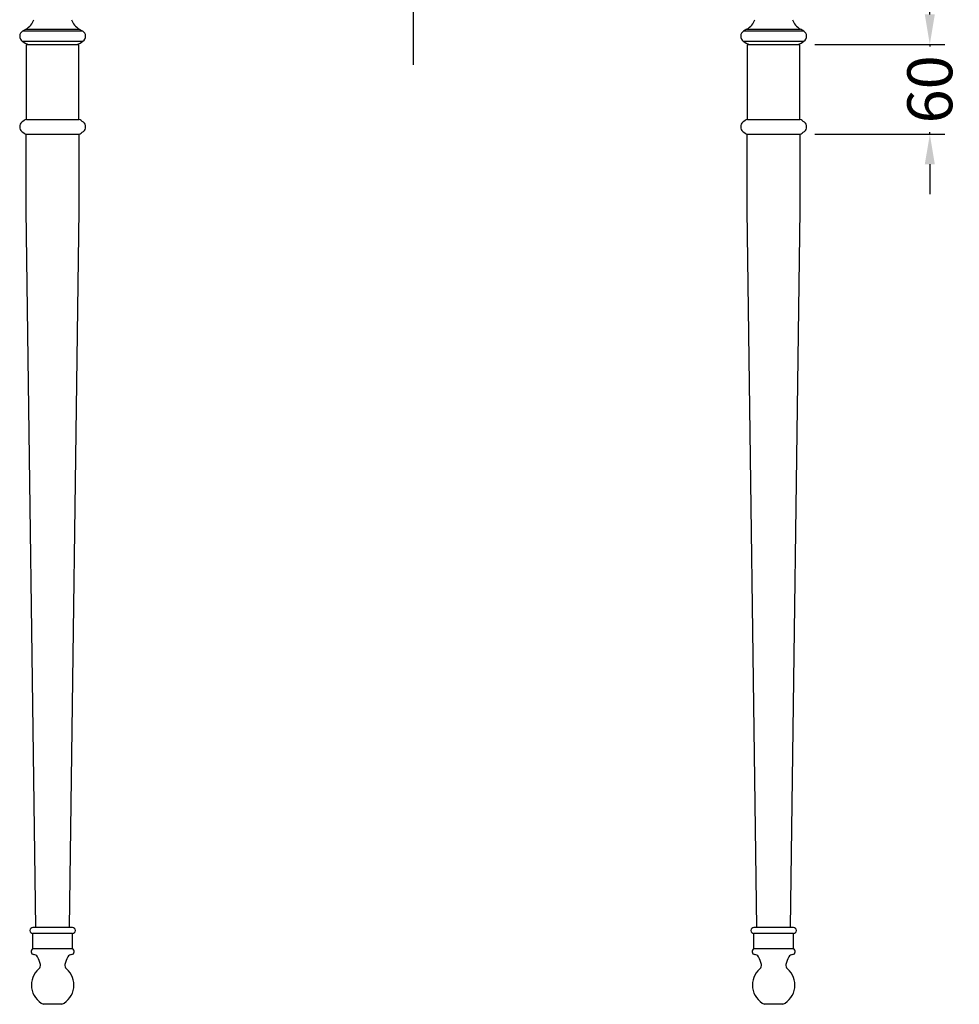
# Model space of a CAD drawing. Units: millimetres. Extents: x -93 to 1524, y 3 to 1718.
# Drawn here: x 890 to 1517, y 3 to 660 of the extents above; entities that cross this region are included whole.
import ezdxf

# ---------------------------------------------------------------- set-up
doc = ezdxf.new("R2010")
doc.units = ezdxf.units.MM
doc.layers.add('02___PRT_ALL_AXES', color=7, linetype='Continuous')
doc.layers.add('图层2', color=3, linetype='Continuous')
doc.styles.get("Standard").update_dxf_attribs({"font": 'arial.ttf'})
doc.dimstyles.get("Standard").update_dxf_attribs({"dimscale": 0, "dimtxt": 30, "dimasz": 20, "dimexe": 10, "dimexo": 10, "dimgap": 7, "dimtad": 0, "dimdec": 0, "dimdsep": 46, "dimlunit": 6, "dimtxsty": 'Standard', "dimcen": 1, "dimadec": 0, "dimazin": 0, "dimtfac": 1, "dimtdec": 0, "dimtmove": 0, "dimatfit": 3, "dimfxl": 0, "dimtolj": 1, "dimtzin": 0, "dimarcsym": 0})

# ---------------------------------------------------------------- blocks, each defined once
blk = doc.blocks.new('*D26')
at = {"layer": 'DEFPOINTS', "color": 0}
for p in [(1410.92, 643.46), (1410.92, 583.46), (1497.61, 583.46)]:
    blk.add_point(p, dxfattribs=at)
at = {"layer": '图层2', "color": 0, "lineweight": -2}
for p, q in [((1497.61, 663.46), (1497.61, 683.46)), ((1420.92, 643.46), (1507.61, 643.46)), ((1497.61, 643.46), (1497.61, 641.98)), ((1497.61, 583.46), (1497.61, 584.94)), ((1420.92, 583.46), (1507.61, 583.46)), ((1497.61, 563.46), (1497.61, 543.46))]:
    blk.add_line(p, q, dxfattribs=at)
at = {"layer": '图层2', "color": 0}
for points in [[(1494.27, 663.46), (1500.94, 663.46), (1497.61, 643.46)], [(1494.27, 563.46), (1500.94, 563.46), (1497.61, 583.46)]]:
    blk.add_solid(points, dxfattribs=at)
at = {"layer": '图层2', "color": 0, "insert": (1497.61, 613.46), "char_height": 30, "attachment_point": 5, "rotation": 90}
blk.add_mtext('\\A1;60', dxfattribs=at)

msp = doc.modelspace()

# ---------------------------------------------------------------- linework, layer by layer
at = {"color": 7, "linetype": 'Continuous'}
for p, q in [((894.55, 653.72), (892.24, 652.27)), ((932.43, 652.27), (892.24, 652.27)), ((894.55, 653.72), (930.12, 653.72)), ((930.12, 653.72), (932.43, 652.27)), ((1413.51, 652.27), (1373.32, 652.27)), ((1375.63, 653.72), (1411.2, 653.72)), ((892.1, 645.58), (904.24, 645.58)), ((904.24, 645.58), (905.22, 645.58)), ((905.22, 645.58), (932.58, 645.58)), ((1373.18, 645.58), (1385.32, 645.58)), ((1385.32, 645.58), (1386.61, 645.58)), ((1386.61, 645.58), (1400.3, 645.58)), ((1400.3, 645.58), (1401.52, 645.58)), ((1401.52, 645.58), (1413.66, 645.58)), ((894.62, 643.46), (930.05, 643.46)), ((894.62, 532.83), (894.62, 583.46)), ((894.62, 583.46), (930.05, 583.46)), ((930.06, 532.83), (930.06, 583.46)), ((1375.7, 532.83), (1375.7, 583.46)), ((1375.7, 583.46), (1411.13, 583.46)), ((1411.14, 532.83), (1411.14, 583.46)), ((901.04, 54.35), (894.62, 532.83)), ((923.64, 54.35), (930.06, 532.83)), ((1382.12, 54.35), (1375.7, 532.83)), ((1404.72, 54.35), (1411.14, 532.83)), ((925.5, 54.35), (899.17, 54.35)), ((1406.58, 54.35), (1380.25, 54.35)), ((925.5, 50.3), (899.17, 50.3)), ((899.17, 40.17), (899.17, 50.3)), ((925.5, 40.17), (925.5, 50.3)), ((1406.58, 50.3), (1380.25, 50.3)), ((1380.25, 40.17), (1380.25, 50.3)), ((1406.58, 40.17), (1406.58, 50.3)), ((925.5, 40.17), (899.17, 40.17)), ((1406.58, 40.17), (1380.25, 40.17)), ((918.46, 3.09), (906.21, 3.09)), ((1399.54, 3.09), (1387.29, 3.09))]:
    msp.add_line(p, q, dxfattribs=at)
for centre, radius, start, end in [((889.82, 662.84), 10.27, 297.43288, 343.60049), ((934.85, 662.84), 10.27, 196.39951, 242.56712), ((1370.9, 662.84), 10.27, 297.43288, 343.60049), ((1415.93, 662.84), 10.27, 196.39951, 242.56712), ((894.34, 648.88), 3.99, 121.79263, 235.68817), ((930.33, 648.88), 3.99, 304.31183, 58.20737), ((1375.42, 648.88), 3.99, 121.79263, 235.68817), ((1415.15, 588.43), 76.32, 121.1876, 123.23558), ((1371.68, 588.43), 76.32, 56.76442, 58.8124), ((1411.41, 648.88), 3.99, 304.31183, 58.20737), ((901.32, 658.23), 15.66, 233.88154, 250.64853), ((923.35, 658.23), 15.66, 289.35147, 306.11846), ((1382.4, 658.23), 15.66, 233.88154, 250.64853), ((1404.43, 658.23), 15.66, 289.35147, 306.11846), ((899.17, 52.32), 2.02, 90, 270), ((925.5, 52.32), 2.02, 270, 90), ((1380.25, 52.32), 2.02, 90, 270), ((1406.58, 52.32), 2.02, 270, 90), ((899.9, 38.28), 2.02, 111.10597, 265.62336), ((924.77, 38.28), 2.02, 274.37664, 68.89403), ((1380.98, 38.28), 2.02, 111.10597, 265.62336), ((1405.85, 38.28), 2.02, 274.37664, 68.89403), ((899.52, 33.24), 3.04, 29.25537, 85.62336), ((884.5, 24.82), 20.25, 14.02783, 29.25537), ((940.17, 24.82), 20.25, 150.74463, 165.97217), ((925.16, 33.24), 3.04, 94.37664, 150.74463), ((1380.6, 33.24), 3.04, 29.25537, 85.62336), ((1365.58, 24.82), 20.25, 14.02783, 29.25537), ((1421.25, 24.82), 20.25, 150.74463, 165.97217), ((1406.24, 33.24), 3.04, 94.37664, 150.74463), ((912.34, 15.87), 14.18, 130.32022, 244.39637), ((901.2, 29), 3.04, 310.32022, 14.02783), ((912.34, 15.87), 14.18, 295.60363, 49.67978), ((923.47, 29), 3.04, 165.97217, 229.67978), ((1393.42, 15.87), 14.18, 130.32022, 244.39637), ((1382.28, 29), 3.04, 310.32022, 14.02783), ((1393.42, 15.87), 14.18, 295.60363, 49.67978), ((1404.55, 29), 3.04, 165.97217, 229.67978)]:
    msp.add_arc(centre, radius, start, end, dxfattribs=at)
at = {"layer": '02___PRT_ALL_AXES', "linetype": 'Continuous'}
for p, q in [((894.84, 593.46), (894.84, 643.46)), ((929.84, 593.46), (929.84, 643.46)), ((1375.92, 593.46), (1375.92, 643.46)), ((1375.92, 643.46), (1410.92, 643.46)), ((1410.92, 593.46), (1410.92, 643.46)), ((894.84, 593.46), (929.84, 593.46)), ((1375.92, 593.46), (1410.92, 593.46)), ((894.84, 583.46), (929.84, 583.46)), ((1375.92, 583.46), (1410.92, 583.46))]:
    msp.add_line(p, q, dxfattribs=at)
for centre, radius, start, end in [((894.34, 588.46), 4, 128.86246, 231.13754), ((901.24, 579.89), 15, 115.26458, 128.86246), ((923.43, 579.89), 15, 51.13754, 64.73542), ((930.34, 588.46), 4, 308.86246, 51.13754), ((1375.42, 588.46), 4, 128.86246, 231.13754), ((1382.32, 579.89), 15, 115.26458, 128.86246), ((1404.51, 579.89), 15, 51.13754, 64.73542), ((1411.42, 588.46), 4, 308.86246, 51.13754), ((901.24, 597.03), 15, 231.13754, 244.73542), ((923.43, 597.03), 15, 295.26458, 308.86246), ((1382.32, 597.03), 15, 231.13754, 244.73542), ((1404.51, 597.03), 15, 295.26458, 308.86246)]:
    msp.add_arc(centre, radius, start, end, dxfattribs=at)
at = {"layer": '图层2', "color": 0}
for p, q in [((1152.88, 847.98), (1152.88, 629.78)), ((1377.22, 643.46), (1409.62, 643.46))]:
    msp.add_line(p, q, dxfattribs=at)

# ---------------------------------------------------------------- dimensions: what is measured, and where the dimension line sits
dim = msp.add_linear_dim(base=(1497.61, 583.46), p1=(1410.92, 643.46), p2=(1410.92, 583.46), angle=90, dimstyle='Standard', override={"dimscale": 1, "dimfxl": 1.25}, dxfattribs=at)
dim.commit()
dim.dimension.update_dxf_attribs({"geometry": '*D26', "text_midpoint": (1497.61, 613.46)})

doc.saveas('drawing.dxf')
